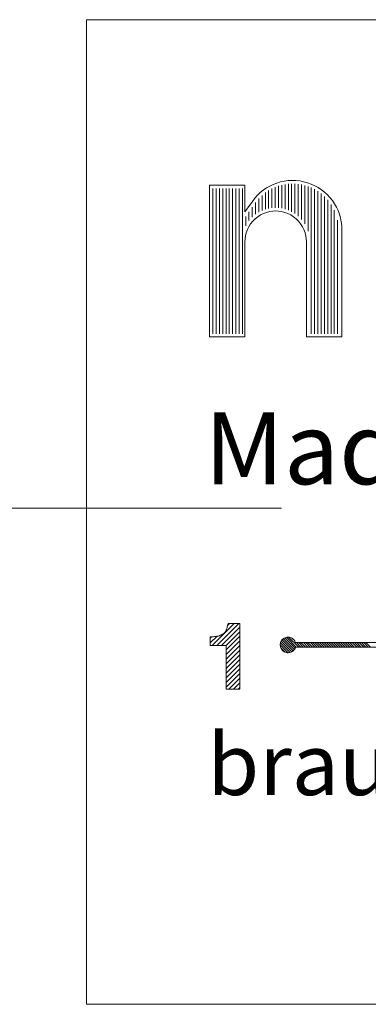
# Model space of a CAD drawing. Units: millimetres. Extents: x 5 to 419, y 6 to 293.
# Drawn here: x 265 to 269, y 191 to 203 of the extents above; entities that cross this region are included whole.
import ezdxf

# ---------------------------------------------------------------- set-up
doc = ezdxf.new("R2010")
doc.units = ezdxf.units.MM
doc.linetypes.add('CENTERX2', pattern=[20.32, 12.7, -2.54, 2.54, -2.54])
doc.styles.add('SLDTEXTSTYLE4', font='DINMI__.TTF', dxfattribs={"width": 0.65})
doc.styles.add('SLDTEXTSTYLE6', font='DINMI__.TTF', dxfattribs={"width": 0.666667})

# ---------------------------------------------------------------- blocks, each defined once
blk = doc.blocks.new('Typenschild_T-Serie')
at = {"color": 208, "linetype": 'Continuous', "lineweight": 0, "true_color": 0x400040}
for p, q in [((0, 0), (0, 12)), ((0, 12), (40, 12)), ((40, 0), (0, 0))]:
    blk.add_line(p, q, dxfattribs=at)
at = {"color": 7, "linetype": 'Continuous', "lineweight": 0}
for p, q in [((1.932, 9.982), (1.5, 9.982)), ((1.5, 9.982), (1.5, 8.133)), ((1.932, 9.815), (1.932, 9.982)), ((2.341, 9.707), (2.341, 9.974)), ((2.381, 9.702), (2.381, 9.985)), ((2.421, 9.692), (2.421, 9.993)), ((2.461, 9.679), (2.461, 9.999)), ((2.501, 9.66), (2.501, 10.001)), ((2.541, 9.636), (2.541, 10)), ((2.581, 9.605), (2.581, 9.997)), ((2.621, 9.565), (2.621, 9.991)), ((2.661, 9.51), (2.661, 9.981)), ((2.701, 9.423), (2.701, 9.969)), ((1.541, 8.173), (1.541, 9.942)), ((1.581, 8.173), (1.581, 9.942)), ((1.621, 8.173), (1.621, 9.942)), ((1.661, 8.173), (1.661, 9.942)), ((1.701, 8.173), (1.701, 9.942)), ((1.741, 8.173), (1.741, 9.942)), ((1.781, 8.173), (1.781, 9.942)), ((1.821, 8.173), (1.821, 9.942)), ((1.861, 8.173), (1.861, 9.942)), ((1.901, 8.173), (1.901, 9.942)), ((2.141, 9.674), (2.141, 9.859)), ((2.181, 9.689), (2.181, 9.892)), ((2.221, 9.7), (2.221, 9.919)), ((2.261, 9.706), (2.261, 9.941)), ((2.301, 9.708), (2.301, 9.959)), ((2.741, 8.173), (2.741, 9.953)), ((2.781, 8.173), (2.781, 9.933)), ((2.821, 8.173), (2.821, 9.909)), ((2.861, 8.173), (2.861, 9.88)), ((2.901, 8.173), (2.901, 9.845)), ((1.932, 9.657), (1.932, 9.815)), ((2.022, 9.786), (1.932, 9.657)), ((2.061, 9.628), (2.061, 9.771)), ((2.101, 9.654), (2.101, 9.82)), ((2.941, 8.173), (2.941, 9.803)), ((2.981, 8.173), (2.981, 9.749)), ((1.941, 9.489), (1.941, 9.6)), ((1.981, 9.551), (1.981, 9.657)), ((2.021, 9.594), (2.021, 9.714)), ((2.089, 9.599), (2.123, 9.621)), ((2.123, 9.621), (2.159, 9.638)), ((2.159, 9.638), (2.196, 9.652)), ((2.196, 9.652), (2.234, 9.661)), ((2.234, 9.661), (2.27, 9.667)), ((2.27, 9.667), (2.306, 9.669)), ((2.306, 9.669), (2.379, 9.661)), ((2.379, 9.661), (2.417, 9.652)), ((2.417, 9.652), (2.454, 9.638)), ((2.454, 9.638), (2.49, 9.621)), ((2.49, 9.621), (2.524, 9.599)), ((3.021, 8.173), (3.021, 9.677)), ((1.979, 9.477), (2.001, 9.512)), ((2.001, 9.512), (2.027, 9.544)), ((2.027, 9.544), (2.056, 9.573)), ((2.056, 9.573), (2.089, 9.599)), ((2.524, 9.599), (2.556, 9.573)), ((2.556, 9.573), (2.586, 9.544)), ((2.586, 9.544), (2.611, 9.512)), ((2.611, 9.512), (2.633, 9.477)), ((3.061, 8.173), (3.061, 9.557)), ((1.932, 9.294), (1.939, 9.367)), ((1.939, 9.367), (1.948, 9.404)), ((1.948, 9.404), (1.962, 9.441)), ((1.962, 9.441), (1.979, 9.477)), ((2.633, 9.477), (2.651, 9.441)), ((2.651, 9.441), (2.665, 9.404)), ((2.665, 9.404), (2.674, 9.367)), ((2.674, 9.367), (2.679, 9.33)), ((3.113, 8.133), (3.113, 9.441)), ((1.932, 8.133), (1.932, 9.294)), ((2.679, 9.33), (2.681, 9.294)), ((2.681, 9.294), (2.681, 8.133)), ((1.5, 8.133), (1.932, 8.133)), ((2.681, 8.133), (3.113, 8.133)), ((1.533, 4.373), (1.8, 4.64)), ((1.59, 4.373), (1.857, 4.64)), ((1.646, 4.373), (1.871, 4.598)), ((1.706, 4.564), (1.704, 4.559)), ((1.708, 4.571), (1.706, 4.564)), ((1.711, 4.579), (1.708, 4.571)), ((1.714, 4.588), (1.711, 4.579)), ((1.717, 4.6), (1.714, 4.588)), ((1.727, 4.64), (1.717, 4.6)), ((1.721, 4.618), (1.744, 4.64)), ((1.871, 4.64), (1.727, 4.64)), ((1.871, 3.84), (1.871, 4.64)), ((1.509, 4.406), (1.588, 4.484)), ((1.544, 4.48), (1.509, 4.477)), ((1.509, 4.462), (1.525, 4.478)), ((1.509, 4.477), (1.509, 4.373)), ((1.565, 4.482), (1.544, 4.48)), ((1.579, 4.483), (1.565, 4.482)), ((1.59, 4.485), (1.579, 4.483)), ((1.598, 4.486), (1.59, 4.485)), ((1.605, 4.487), (1.598, 4.486)), ((1.611, 4.488), (1.605, 4.487)), ((1.616, 4.49), (1.611, 4.488)), ((1.621, 4.491), (1.616, 4.49)), ((1.626, 4.493), (1.621, 4.491)), ((1.631, 4.495), (1.626, 4.493)), ((1.637, 4.498), (1.631, 4.495)), ((1.644, 4.502), (1.637, 4.498)), ((1.67, 4.518), (1.644, 4.502)), ((1.679, 4.525), (1.67, 4.518)), ((1.685, 4.531), (1.679, 4.525)), ((1.689, 4.536), (1.685, 4.531)), ((1.693, 4.54), (1.689, 4.536)), ((1.696, 4.544), (1.693, 4.54)), ((1.699, 4.549), (1.696, 4.544)), ((1.701, 4.553), (1.699, 4.549)), ((1.704, 4.559), (1.701, 4.553)), ((1.703, 4.373), (1.871, 4.541)), ((1.705, 4.319), (1.871, 4.485)), ((2.52, 4.308), (2.385, 4.443)), ((2.399, 4.457), (2.534, 4.322)), ((2.544, 4.34), (2.417, 4.467)), ((2.438, 4.474), (2.558, 4.354)), ((2.587, 4.354), (2.464, 4.476)), ((2.505, 4.464), (2.54, 4.429)), ((1.509, 4.373), (1.705, 4.373)), ((1.705, 4.262), (1.871, 4.428)), ((1.705, 4.373), (1.705, 3.84)), ((1.705, 4.206), (1.871, 4.371)), ((2.361, 4.381), (2.458, 4.284)), ((2.483, 4.288), (2.365, 4.406)), ((2.424, 4.29), (2.367, 4.347)), ((2.373, 4.426), (2.503, 4.296)), ((4.069, 4.41), (2.549, 4.41)), ((2.55, 4.354), (4.069, 4.354)), ((2.559, 4.41), (2.615, 4.354)), ((2.643, 4.354), (2.587, 4.41)), ((2.615, 4.41), (2.671, 4.354)), ((2.7, 4.354), (2.644, 4.41)), ((2.672, 4.41), (2.728, 4.354)), ((2.756, 4.354), (2.7, 4.41)), ((2.729, 4.41), (2.785, 4.354)), ((2.813, 4.354), (2.757, 4.41)), ((2.785, 4.41), (2.841, 4.354)), ((2.869, 4.354), (2.813, 4.41)), ((2.842, 4.41), (2.898, 4.354)), ((2.926, 4.354), (2.87, 4.41)), ((2.898, 4.41), (2.954, 4.354)), ((2.983, 4.354), (2.927, 4.41)), ((2.955, 4.41), (3.011, 4.354)), ((3.039, 4.354), (2.983, 4.41)), ((3.011, 4.41), (3.067, 4.354)), ((3.096, 4.354), (3.04, 4.41)), ((3.068, 4.41), (3.124, 4.354)), ((3.152, 4.354), (3.096, 4.41)), ((3.125, 4.41), (3.181, 4.354)), ((3.209, 4.354), (3.153, 4.41)), ((3.181, 4.41), (3.237, 4.354)), ((3.265, 4.354), (3.209, 4.41)), ((3.238, 4.41), (3.294, 4.354)), ((3.322, 4.354), (3.266, 4.41)), ((3.294, 4.41), (3.35, 4.354)), ((3.379, 4.354), (3.323, 4.41)), ((3.351, 4.41), (3.407, 4.354)), ((3.435, 4.354), (3.379, 4.41)), ((3.407, 4.41), (3.463, 4.354)), ((1.705, 4.149), (1.871, 4.315)), ((1.705, 4.093), (1.871, 4.258)), ((1.705, 4.036), (1.871, 4.202)), ((1.705, 3.98), (1.871, 4.145)), ((1.705, 3.923), (1.871, 4.089)), ((1.705, 3.866), (1.871, 4.032)), ((1.736, 3.84), (1.871, 3.975)), ((1.705, 3.84), (1.871, 3.84)), ((1.792, 3.84), (1.871, 3.919)), ((1.849, 3.84), (1.871, 3.862))]:
    blk.add_line(p, q, dxfattribs=at)
for centre, radius, start, end in [((2.513, 9.441), 0.6, 0, 144.9036), ((2.457, 4.38), 0.096, 17.9601, 344.0378)]:
    blk.add_arc(centre, radius, start, end, dxfattribs=at)
at = {"color": 7, "linetype": 'Continuous', "lineweight": 0, "attachment_point": 1}
for s, insert, char_height, style in [('Made in Germany', (1.438, 7.213), 0.875, 'SLDTEXTSTYLE6'), ('braun', (1.473, 3.3), 0.75, 'SLDTEXTSTYLE4')]:
    blk.add_mtext(s, dxfattribs=dict(at, insert=insert, char_height=char_height, style=style))

msp = doc.modelspace()

# ---------------------------------------------------------------- linework, layer by layer
at = {"color": 7, "linetype": 'CENTERX2', "lineweight": 0}
msp.add_line((113.1754, 197.3892), (344.6755, 197.3892), dxfattribs=at)

# ---------------------------------------------------------------- block references
at = {"color": 7, "linetype": 'Continuous'}
msp.add_blockref('Typenschild_T-Serie', (265.7374, 191.3426), dxfattribs=at)

doc.saveas('drawing.dxf')
